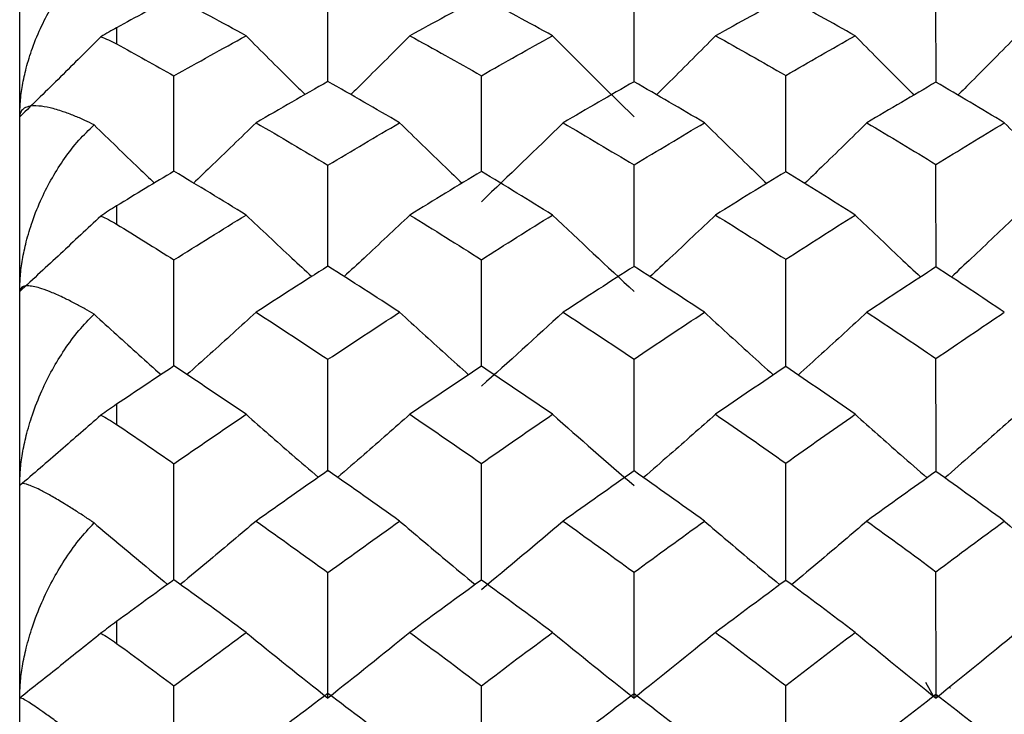
# Paper-space layout '_Back' of a CAD drawing. Units: millimetres. Extents: x -290 to 100, y -337 to 1225.
# Drawn here: x -188 to -183, y 563 to 566 of the extents above; entities that cross this region are included whole.
import ezdxf

# ---------------------------------------------------------------- set-up
doc = ezdxf.new("R2010")
doc.units = ezdxf.units.MM

psp = doc.layouts.new('_Back')

# ---------------------------------------------------------------- linework, layer by layer
at = {"color": 7, "linetype": 'Continuous', "lineweight": 25}
for p, q in [((-188, 531.25), (-188, 568.75)), ((-187.5, 566.1572), (-187.5, 566.0736)), ((-187.5, 565.2379), (-187.5, 565.1439)), ((-187.5, 564.2144), (-187.5, 564.1109)), ((-187.5, 563.0939), (-187.5, 562.9814)), ((-183.2869, 562.7094), (-183.3275, 562.7797)), ((-183.2, 562.75), (-183.2025, 562.75))]:
    psp.add_line(p, q, dxfattribs=at)
for points, knots in [([(-188, 565.6969), (-187.9993, 565.7231), (-187.9978, 565.778), (-187.9861, 565.8625), (-187.9659, 565.9553), (-187.9337, 566.0593), (-187.8888, 566.1668), (-187.8326, 566.2709), (-187.7689, 566.366), (-187.6976, 566.453), (-187.6428, 566.5014), (-187.616, 566.5251)], [0, 0, 0, 0, 0.076575, 0.160797, 0.252915, 0.362596, 0.495125, 0.618678, 0.743284, 0.874623, 1, 1, 1, 1]), ([(-186.4101, 565.8772), (-186.4101, 565.938), (-186.4101, 566.0936), (-186.4102, 566.2489), (-186.4102, 566.3435)], [0, 0, 0, 0, 0.390652, 1, 1, 1, 1]), ([(-184.8314, 565.8783), (-184.8314, 565.939), (-184.8314, 566.0946), (-184.8315, 566.2499), (-184.8315, 566.3447)], [0, 0, 0, 0, 0.389653, 1, 1, 1, 1]), ([(-183.2742, 565.8737), (-183.2742, 565.9363), (-183.2743, 566.0941), (-183.2744, 566.2516), (-183.2745, 566.3467)], [0, 0, 0, 0, 0.396362, 1, 1, 1, 1]), ([(-187.5821, 566.1098), (-187.651, 566.041), (-187.7893, 565.9027), (-187.9295, 565.7657), (-187.9999, 565.6969)], [0, 0, 0, 0, 0.497774, 1, 1, 1, 1]), ([(-186.8328, 566.1155), (-186.7542, 566.0367), (-186.6531, 565.9353), (-186.5507, 565.8349), (-186.5279, 565.8126)], [0, 0, 0, 0, 0.7778, 1, 1, 1, 1]), ([(-185.9876, 566.1155), (-186.0662, 566.0366), (-186.1673, 565.9352), (-186.2697, 565.8347), (-186.2926, 565.8124)], [0, 0, 0, 0, 0.777366, 1, 1, 1, 1]), ([(-184.4111, 566.1155), (-184.4893, 566.0366), (-184.5902, 565.9348), (-184.6925, 565.834), (-184.7155, 565.8112)], [0, 0, 0, 0, 0.774631, 1, 1, 1, 1]), ([(-183.6914, 566.1155), (-183.6137, 566.0367), (-183.5131, 565.9345), (-183.4112, 565.8332), (-183.3878, 565.81)], [0, 0, 0, 0, 0.771088, 1, 1, 1, 1]), ([(-182.8576, 566.1155), (-182.9351, 566.0366), (-183.0357, 565.9342), (-183.1378, 565.8327), (-183.1612, 565.8094)], [0, 0, 0, 0, 0.770123, 1, 1, 1, 1]), ([(-187.2042, 565.4143), (-187.2042, 565.4842), (-187.2042, 565.6491), (-187.2043, 565.8139), (-187.2043, 565.9089)], [0, 0, 0, 0, 0.423167, 1, 1, 1, 1]), ([(-185.6187, 565.4132), (-185.6187, 565.4835), (-185.6187, 565.6492), (-185.6188, 565.8146), (-185.6188, 565.9097)], [0, 0, 0, 0, 0.424745, 1, 1, 1, 1]), ([(-184.0494, 565.4113), (-184.0494, 565.4826), (-184.0494, 565.6494), (-184.0496, 565.816), (-184.0496, 565.9114)], [0, 0, 0, 0, 0.427335, 1, 1, 1, 1]), ([(-187.616, 565.6555), (-187.6324, 565.6636), (-187.6681, 565.6812), (-187.7216, 565.7044), (-187.7825, 565.7274), (-187.845, 565.745), (-187.9063, 565.7557), (-187.9529, 565.7531), (-187.9821, 565.7396), (-187.9972, 565.7217), (-187.9991, 565.7049), (-188, 565.6969)], [0, 0, 0, 0, 0.076442, 0.166159, 0.269125, 0.405809, 0.54234, 0.706003, 0.819153, 0.914032, 1, 1, 1, 1]), ([(-188, 564.7965), (-187.9993, 564.8228), (-187.9978, 564.8782), (-187.9861, 564.964), (-187.9659, 565.0587), (-187.9337, 565.1655), (-187.8888, 565.2766), (-187.8326, 565.3851), (-187.7689, 565.4852), (-187.6976, 565.5775), (-187.6428, 565.6299), (-187.616, 565.6555)], [0, 0, 0, 0, 0.076575, 0.160797, 0.252915, 0.362596, 0.495125, 0.618678, 0.743284, 0.874623, 1, 1, 1, 1]), ([(-187.616, 565.6555), (-187.5393, 565.5809), (-187.4363, 565.4807), (-187.332, 565.3814), (-187.3053, 565.356)], [0, 0, 0, 0, 0.744331, 1, 1, 1, 1]), ([(-186.7812, 565.6666), (-186.8599, 565.59), (-186.9667, 565.486), (-187.0749, 565.383), (-187.1034, 565.3559)], [0, 0, 0, 0, 0.736895, 1, 1, 1, 1]), ([(-186.0405, 565.6667), (-185.962, 565.59), (-185.8553, 565.4859), (-185.7472, 565.3827), (-185.7187, 565.3554)], [0, 0, 0, 0, 0.735537, 1, 1, 1, 1]), ([(-184.4684, 565.6667), (-184.3905, 565.59), (-184.2841, 565.4855), (-184.1762, 565.3818), (-184.1474, 565.3541)], [0, 0, 0, 0, 0.7326081, 1, 1, 1, 1]), ([(-183.6308, 565.6666), (-183.7087, 565.59), (-183.8151, 565.4852), (-183.923, 565.3815), (-183.9519, 565.3537)], [0, 0, 0, 0, 0.731941, 1, 1, 1, 1]), ([(-182.922, 565.6667), (-182.8448, 565.5901), (-182.7387, 565.4848), (-182.6313, 565.3805), (-182.602, 565.3521)], [0, 0, 0, 0, 0.72785, 1, 1, 1, 1]), ([(-186.4101, 564.9239), (-186.4101, 565.0032), (-186.4101, 565.1778), (-186.4102, 565.3524), (-186.4102, 565.4478)], [0, 0, 0, 0, 0.453579, 1, 1, 1, 1]), ([(-184.8313, 564.9254), (-184.8313, 565.0044), (-184.8314, 565.179), (-184.8315, 565.3535), (-184.8315, 565.4491)], [0, 0, 0, 0, 0.452308, 1, 1, 1, 1]), ([(-183.2742, 564.92), (-183.2742, 565.0012), (-183.2743, 565.1784), (-183.2744, 565.3555), (-183.2745, 565.4514)], [0, 0, 0, 0, 0.458373, 1, 1, 1, 1]), ([(-187.5821, 565.1857), (-187.651, 565.1208), (-187.7893, 564.9904), (-187.9295, 564.8613), (-187.9999, 564.7965)], [0, 0, 0, 0, 0.497774, 1, 1, 1, 1]), ([(-186.8328, 565.191), (-186.7541, 565.1167), (-186.6417, 565.0105), (-186.5278, 564.9054), (-186.4936, 564.8738)], [0, 0, 0, 0, 0.69968, 1, 1, 1, 1]), ([(-185.9876, 565.191), (-186.0662, 565.1167), (-186.1786, 565.0104), (-186.2925, 564.9052), (-186.3267, 564.8736)], [0, 0, 0, 0, 0.699508, 1, 1, 1, 1]), ([(-184.4111, 565.191), (-184.4893, 565.1167), (-184.6014, 565.0101), (-184.7151, 564.9045), (-184.7496, 564.8725)], [0, 0, 0, 0, 0.697242, 1, 1, 1, 1]), ([(-183.6914, 565.191), (-183.6137, 565.1168), (-183.5019, 565.0098), (-183.3886, 564.9037), (-183.3539, 564.8713)], [0, 0, 0, 0, 0.694103, 1, 1, 1, 1]), ([(-182.8576, 565.191), (-182.9351, 565.1167), (-183.0469, 565.0095), (-183.1603, 564.9033), (-183.195, 564.8708)], [0, 0, 0, 0, 0.693491, 1, 1, 1, 1]), ([(-187.2042, 564.4093), (-187.2042, 564.4972), (-187.2042, 564.6807), (-187.2043, 564.8641), (-187.2043, 564.9596)], [0, 0, 0, 0, 0.479558, 1, 1, 1, 1]), ([(-185.6187, 564.408), (-185.6187, 564.4965), (-185.6187, 564.6807), (-185.6188, 564.8649), (-185.6188, 564.9605)], [0, 0, 0, 0, 0.480923, 1, 1, 1, 1]), ([(-184.0494, 564.4059), (-184.0494, 564.4955), (-184.0494, 564.681), (-184.0496, 564.8665), (-184.0496, 564.9624)], [0, 0, 0, 0, 0.483107, 1, 1, 1, 1]), ([(-187.616, 564.679), (-187.6319, 564.6884), (-187.6663, 564.7085), (-187.7178, 564.7366), (-187.7751, 564.7657), (-187.8335, 564.7915), (-187.898, 564.8159), (-187.9537, 564.8282), (-187.9927, 564.8226), (-187.9977, 564.8046), (-188, 564.7965)], [0, 0, 0, 0, 0.074066, 0.160097, 0.258073, 0.382145, 0.506394, 0.698968, 0.863167, 1, 1, 1, 1]), ([(-188, 563.7949), (-187.9993, 563.8213), (-187.9978, 563.8768), (-187.9861, 563.9632), (-187.9659, 564.0592), (-187.9337, 564.1681), (-187.8888, 564.2821), (-187.8326, 564.3943), (-187.7689, 564.4985), (-187.6976, 564.5957), (-187.6428, 564.6517), (-187.616, 564.679)], [0, 0, 0, 0, 0.076575, 0.160797, 0.252915, 0.362596, 0.495125, 0.618678, 0.743284, 0.874623, 1, 1, 1, 1]), ([(-187.616, 564.679), (-187.5393, 564.6091), (-187.425, 564.5049), (-187.3092, 564.4016), (-187.2711, 564.3677)], [0, 0, 0, 0, 0.671054, 1, 1, 1, 1]), ([(-186.7812, 564.6894), (-186.8599, 564.6176), (-186.9779, 564.5098), (-187.0976, 564.4031), (-187.1375, 564.3676)], [0, 0, 0, 0, 0.666864, 1, 1, 1, 1]), ([(-186.0405, 564.6894), (-185.962, 564.6176), (-185.8441, 564.5097), (-185.7246, 564.4028), (-185.6847, 564.3671)], [0, 0, 0, 0, 0.665734, 1, 1, 1, 1]), ([(-184.4684, 564.6894), (-184.3905, 564.6176), (-184.2728, 564.5093), (-184.1537, 564.402), (-184.1136, 564.3659)], [0, 0, 0, 0, 0.663144, 1, 1, 1, 1]), ([(-183.6308, 564.6894), (-183.7087, 564.6176), (-183.8262, 564.5091), (-183.9454, 564.4017), (-183.9856, 564.3655)], [0, 0, 0, 0, 0.662745, 1, 1, 1, 1]), ([(-186.4101, 563.8686), (-186.4101, 563.9658), (-186.4101, 564.1583), (-186.4102, 564.351), (-186.4102, 564.4465)], [0, 0, 0, 0, 0.504421, 1, 1, 1, 1]), ([(-184.8313, 563.8705), (-184.8313, 563.9673), (-184.8314, 564.1597), (-184.8315, 564.3523), (-184.8315, 564.448)], [0, 0, 0, 0, 0.502955, 1, 1, 1, 1]), ([(-183.2742, 563.8643), (-183.2742, 563.9636), (-183.2742, 564.159), (-183.2744, 564.3544), (-183.2745, 564.4505)], [0, 0, 0, 0, 0.508477, 1, 1, 1, 1]), ([(-187.5821, 564.1578), (-187.651, 564.0973), (-187.7893, 563.9758), (-187.9295, 563.8554), (-187.9999, 563.7949)], [0, 0, 0, 0, 0.4977735, 1, 1, 1, 1]), ([(-186.8328, 564.1628), (-186.7541, 564.0935), (-186.6305, 563.9847), (-186.5052, 563.8769), (-186.4596, 563.8377)], [0, 0, 0, 0, 0.636304, 1, 1, 1, 1]), ([(-185.9876, 564.1628), (-186.0662, 564.0935), (-186.1898, 563.9846), (-186.3151, 563.8767), (-186.3607, 563.8375)], [0, 0, 0, 0, 0.636164, 1, 1, 1, 1]), ([(-184.4111, 564.1628), (-184.4893, 564.0935), (-184.6126, 563.9842), (-184.7376, 563.8761), (-184.7834, 563.8365)], [0, 0, 0, 0, 0.634277, 1, 1, 1, 1]), ([(-183.6914, 564.1628), (-183.6137, 564.0935), (-183.4907, 563.9839), (-183.3662, 563.8753), (-183.3203, 563.8352)], [0, 0, 0, 0, 0.631474, 1, 1, 1, 1]), ([(-182.8576, 564.1628), (-182.9351, 564.0935), (-183.058, 563.9837), (-183.1826, 563.8749), (-183.2286, 563.8348)], [0, 0, 0, 0, 0.631137, 1, 1, 1, 1]), ([(-187.2042, 563.3057), (-187.2042, 563.4113), (-187.2042, 563.6119), (-187.2043, 563.8128), (-187.2043, 563.908)], [0, 0, 0, 0, 0.525915, 1, 1, 1, 1]), ([(-185.6187, 563.3043), (-185.6187, 563.4105), (-185.6187, 563.612), (-185.6188, 563.8137), (-185.6188, 563.909)], [0, 0, 0, 0, 0.5271049, 1, 1, 1, 1]), ([(-184.0494, 563.302), (-184.0494, 563.4094), (-184.0494, 563.6123), (-184.0496, 563.8154), (-184.0496, 563.9111)], [0, 0, 0, 0, 0.528956, 1, 1, 1, 1]), ([(-187.616, 563.6023), (-187.6319, 563.613), (-187.6663, 563.6362), (-187.7178, 563.6697), (-187.7751, 563.7057), (-187.8335, 563.7398), (-187.898, 563.7753), (-187.9537, 563.8004), (-187.9927, 563.8087), (-187.9977, 563.7992), (-188, 563.7949)], [0, 0, 0, 0, 0.074065, 0.160093, 0.258065, 0.382134, 0.506379, 0.69896, 0.863164, 1, 1, 1, 1]), ([(-186.7812, 563.6119), (-186.8599, 563.5453), (-186.9892, 563.436), (-187.1203, 563.3277), (-187.1716, 563.2854)], [0, 0, 0, 0, 0.608927, 1, 1, 1, 1]), ([(-186.0405, 563.6119), (-185.962, 563.5454), (-185.8328, 563.4359), (-185.702, 563.3274), (-185.6506, 563.2849)], [0, 0, 0, 0, 0.607895, 1, 1, 1, 1]), ([(-184.4684, 563.6119), (-184.3904, 563.5454), (-184.2616, 563.4355), (-184.1312, 563.3266), (-184.0797, 563.2837)], [0, 0, 0, 0, 0.605682, 1, 1, 1, 1]), ([(-183.6308, 563.6119), (-183.7087, 563.5453), (-183.8374, 563.4353), (-183.9679, 563.3264), (-184.0194, 563.2834)], [0, 0, 0, 0, 0.605495, 1, 1, 1, 1]), ([(-182.922, 563.6119), (-182.8447, 563.5454), (-182.7165, 563.4349), (-182.5866, 563.3254), (-182.5349, 563.2819)], [0, 0, 0, 0, 0.60225, 1, 1, 1, 1]), ([(-188, 562.6992), (-187.9993, 562.7254), (-187.9978, 562.7805), (-187.9861, 562.8671), (-187.9659, 562.9637), (-187.9337, 563.0739), (-187.8888, 563.1901), (-187.8326, 563.3051), (-187.7689, 563.4129), (-187.6976, 563.5141), (-187.6428, 563.5733), (-187.616, 563.6023)], [0, 0, 0, 0, 0.076575, 0.160797, 0.252915, 0.362596, 0.495125, 0.618678, 0.743284, 0.874623, 1, 1, 1, 1]), ([(-187.616, 563.6023), (-187.5393, 563.5375), (-187.4137, 563.4314), (-187.2865, 563.3263), (-187.237, 563.2855)], [0, 0, 0, 0, 0.610942, 1, 1, 1, 1]), ([(-187.5821, 563.0332), (-187.651, 562.9775), (-187.7893, 562.8656), (-187.9295, 562.7548), (-187.9999, 562.6992)], [0, 0, 0, 0, 0.497774, 1, 1, 1, 1]), ([(-187.616, 562.4326), (-187.6319, 562.4447), (-187.6663, 562.4708), (-187.7178, 562.5095), (-187.7751, 562.5521), (-187.8335, 562.5942), (-187.898, 562.6406), (-187.9537, 562.6785), (-187.9927, 562.7005), (-187.9977, 562.6996), (-188, 562.6992)], [0, 0, 0, 0, 0.074065, 0.160093, 0.258065, 0.382134, 0.506379, 0.69896, 0.863164, 1, 1, 1, 1])]:
    psp.add_open_spline(points, degree=3, knots=knots, dxfattribs=at)
for points in [[(-187.2043, 566.3161), (-187.3028, 566.2638), (-187.4014, 566.2108), (-187.5, 566.1572)], [(-186.8328, 566.1155), (-186.9565, 566.1834), (-187.0804, 566.2502), (-187.2043, 566.3161)], [(-185.6188, 566.3153), (-185.7416, 566.2497), (-185.8646, 566.1831), (-185.9876, 566.1155)], [(-185.2519, 566.1155), (-185.3742, 566.1831), (-185.4965, 566.2497), (-185.6188, 566.3153)], [(-184.0496, 566.3137), (-184.1699, 566.2486), (-184.2904, 566.1826), (-184.4111, 566.1155)], [(-183.6914, 566.1155), (-183.8105, 566.1826), (-183.9299, 566.2486), (-184.0496, 566.3137)], [(-187.5, 566.1572), (-187.5269, 566.1426), (-187.5543, 566.1268), (-187.5821, 566.1098)], [(-187.5821, 566.1098), (-187.5551, 566.1009), (-187.5276, 566.0888), (-187.5, 566.0736)], [(-187.2043, 565.9089), (-187.0804, 565.9788), (-186.9565, 566.0476), (-186.8328, 566.1155)], [(-185.9876, 566.1155), (-185.8646, 566.0479), (-185.7416, 565.9793), (-185.6188, 565.9097)], [(-185.6188, 565.9097), (-185.4965, 565.9793), (-185.3742, 566.0479), (-185.2519, 566.1155)], [(-185.2519, 566.1155), (-185.112, 565.9742), (-184.9714, 565.8343), (-184.8313, 565.6969)], [(-184.4111, 566.1155), (-184.2904, 566.0485), (-184.1699, 565.9804), (-184.0496, 565.9114)], [(-184.0496, 565.9114), (-183.9299, 565.9804), (-183.8105, 566.0485), (-183.6914, 566.1155)], [(-187.5, 566.0736), (-187.4014, 566.0193), (-187.3028, 565.9644), (-187.2043, 565.9089)], [(-186.4102, 565.8797), (-186.5338, 565.8097), (-186.6574, 565.7386), (-186.7812, 565.6666)], [(-186.0405, 565.6667), (-186.1636, 565.7386), (-186.2868, 565.8097), (-186.4102, 565.8797)], [(-184.8315, 565.8784), (-184.9534, 565.8088), (-185.0753, 565.7382), (-185.1972, 565.6666)], [(-184.4684, 565.6667), (-184.5892, 565.7382), (-184.7103, 565.8088), (-184.8315, 565.8784)], [(-183.2745, 565.8763), (-183.393, 565.8073), (-183.5118, 565.7375), (-183.6308, 565.6666)], [(-182.922, 565.6667), (-183.0392, 565.7375), (-183.1567, 565.8074), (-183.2745, 565.8763)], [(-186.7812, 565.6666), (-186.6574, 565.5947), (-186.5338, 565.5217), (-186.4102, 565.4478)], [(-186.4102, 565.4478), (-186.2868, 565.5217), (-186.1636, 565.5947), (-186.0405, 565.6667)], [(-185.1972, 565.6666), (-185.3374, 565.5291), (-185.4783, 565.3931), (-185.6187, 565.2597)], [(-185.1972, 565.6666), (-185.0753, 565.5951), (-184.9534, 565.5226), (-184.8315, 565.4491)], [(-184.8315, 565.4491), (-184.7103, 565.5226), (-184.5892, 565.5951), (-184.4684, 565.6667)], [(-183.6308, 565.6666), (-183.5118, 565.5958), (-183.393, 565.5241), (-183.2745, 565.4514)], [(-183.2745, 565.4514), (-183.1567, 565.5241), (-183.0392, 565.5958), (-182.922, 565.6667)], [(-187.2043, 565.4168), (-187.3028, 565.3578), (-187.4014, 565.2981), (-187.5, 565.2379)], [(-186.8328, 565.191), (-186.9565, 565.2672), (-187.0804, 565.3425), (-187.2043, 565.4168)], [(-185.6188, 565.4159), (-185.7416, 565.3419), (-185.8646, 565.2669), (-185.9876, 565.191)], [(-185.2519, 565.191), (-185.3742, 565.2669), (-185.4965, 565.3419), (-185.6188, 565.4159)], [(-184.0496, 565.4141), (-184.1699, 565.3407), (-184.2904, 565.2663), (-184.4111, 565.191)], [(-183.6914, 565.191), (-183.8105, 565.2663), (-183.9299, 565.3407), (-184.0496, 565.4141)], [(-187.5, 565.2379), (-187.5276, 565.221), (-187.555, 565.2036), (-187.5821, 565.1857)], [(-187.5821, 565.1857), (-187.555, 565.1749), (-187.5275, 565.1609), (-187.5, 565.1439)], [(-187.2043, 564.9596), (-187.0804, 565.0377), (-186.9565, 565.1148), (-186.8328, 565.191)], [(-185.9876, 565.191), (-185.8646, 565.1151), (-185.7416, 565.0383), (-185.6188, 564.9605)], [(-185.6188, 564.9605), (-185.4965, 565.0383), (-185.3742, 565.1151), (-185.2519, 565.191)], [(-185.2519, 565.191), (-185.112, 565.0578), (-184.9714, 564.9259), (-184.8313, 564.7964)], [(-184.4111, 565.191), (-184.2904, 565.1157), (-184.1699, 565.0395), (-184.0496, 564.9624)], [(-184.0496, 564.9624), (-183.9299, 565.0395), (-183.8105, 565.1157), (-183.6914, 565.191)], [(-187.5, 565.1439), (-187.4014, 565.0831), (-187.3028, 565.0216), (-187.2043, 564.9596)], [(-186.4102, 564.9269), (-186.5338, 564.8487), (-186.6574, 564.7695), (-186.7812, 564.6894)], [(-186.0405, 564.6894), (-186.1636, 564.7695), (-186.2868, 564.8487), (-186.4102, 564.9269)], [(-184.8315, 564.9255), (-184.9534, 564.8477), (-185.0753, 564.769), (-185.1972, 564.6894)], [(-184.4684, 564.6894), (-184.5892, 564.769), (-184.7103, 564.8477), (-184.8315, 564.9255)], [(-183.2745, 564.9231), (-183.393, 564.8461), (-183.5118, 564.7682), (-183.6308, 564.6894)], [(-182.922, 564.6894), (-183.0392, 564.7682), (-183.1567, 564.8461), (-183.2745, 564.9231)], [(-186.7812, 564.6894), (-186.6574, 564.6094), (-186.5338, 564.5284), (-186.4102, 564.4465)], [(-186.4102, 564.4465), (-186.2868, 564.5284), (-186.1636, 564.6094), (-186.0405, 564.6894)], [(-185.1972, 564.6894), (-185.3374, 564.5605), (-185.4783, 564.433), (-185.6187, 564.3079)], [(-185.1972, 564.6894), (-185.0753, 564.6098), (-184.9534, 564.5293), (-184.8315, 564.448)], [(-184.8315, 564.448), (-184.7103, 564.5294), (-184.5892, 564.6099), (-184.4684, 564.6894)], [(-183.6308, 564.6894), (-183.5118, 564.6107), (-183.393, 564.531), (-183.2745, 564.4505)], [(-183.2745, 564.4505), (-183.1567, 564.531), (-183.0392, 564.6107), (-182.922, 564.6894)], [(-187.2043, 564.4122), (-187.3028, 564.3469), (-187.4014, 564.2809), (-187.5, 564.2144)], [(-186.8328, 564.1628), (-186.9565, 564.2468), (-187.0804, 564.33), (-187.2043, 564.4122)], [(-185.6188, 564.4113), (-185.7416, 564.3293), (-185.8646, 564.2465), (-185.9876, 564.1628)], [(-185.2519, 564.1628), (-185.3742, 564.2465), (-185.4965, 564.3293), (-185.6188, 564.4113)], [(-184.0496, 564.4093), (-184.1699, 564.328), (-184.2904, 564.2458), (-184.4111, 564.1628)], [(-183.6914, 564.1628), (-183.8105, 564.2458), (-183.9299, 564.328), (-184.0496, 564.4093)], [(-187.5, 564.2144), (-187.5276, 564.1958), (-187.555, 564.1769), (-187.5821, 564.1578)], [(-187.5821, 564.1578), (-187.555, 564.1453), (-187.5275, 564.1296), (-187.5, 564.1109)], [(-187.2043, 563.908), (-187.0804, 563.9938), (-186.9565, 564.0787), (-186.8328, 564.1628)], [(-185.9876, 564.1628), (-185.8646, 564.0791), (-185.7416, 563.9945), (-185.6188, 563.909)], [(-185.6188, 563.909), (-185.4965, 563.9945), (-185.3742, 564.0791), (-185.2519, 564.1628)], [(-185.2519, 564.1628), (-185.112, 564.0386), (-184.9714, 563.9156), (-184.8313, 563.7949)], [(-184.4111, 564.1628), (-184.2904, 564.0797), (-184.1699, 563.9959), (-184.0496, 563.9111)], [(-184.0496, 563.9111), (-183.9299, 563.9959), (-183.8105, 564.0797), (-183.6914, 564.1628)], [(-187.5, 564.1109), (-187.4014, 564.0438), (-187.3028, 563.9762), (-187.2043, 563.908)], [(-186.4102, 563.8722), (-186.5338, 563.7863), (-186.6574, 563.6995), (-186.7812, 563.6119)], [(-186.0405, 563.6119), (-186.1636, 563.6995), (-186.2868, 563.7863), (-186.4102, 563.8722)], [(-184.8315, 563.8706), (-184.9534, 563.7852), (-185.0753, 563.699), (-185.1972, 563.6119)], [(-184.4684, 563.6119), (-184.5892, 563.699), (-184.7103, 563.7852), (-184.8315, 563.8706)], [(-183.2745, 563.868), (-183.393, 563.7834), (-183.5118, 563.6981), (-183.6308, 563.6119)], [(-182.922, 563.6119), (-183.0392, 563.6981), (-183.1567, 563.7834), (-183.2745, 563.868)], [(-186.7812, 563.6119), (-186.6574, 563.5243), (-186.5338, 563.4358), (-186.4102, 563.3466)], [(-186.4102, 563.3466), (-186.2868, 563.4358), (-186.1636, 563.5243), (-186.0405, 563.6119)], [(-185.1972, 563.6119), (-185.3374, 563.4924), (-185.4783, 563.3742), (-185.6187, 563.2583)], [(-185.1972, 563.6119), (-185.0753, 563.5248), (-184.9534, 563.4369), (-184.8315, 563.3481)], [(-184.8315, 563.3481), (-184.7103, 563.4369), (-184.5892, 563.5248), (-184.4684, 563.6119)], [(-183.6308, 563.6119), (-183.5118, 563.5257), (-183.393, 563.4387), (-183.2745, 563.3509)], [(-183.2745, 563.3509), (-183.1567, 563.4387), (-183.0392, 563.5257), (-182.922, 563.6119)], [(-187.2043, 563.3092), (-187.3028, 563.2379), (-187.4014, 563.1662), (-187.5, 563.0939)], [(-186.8328, 563.0378), (-186.9565, 563.1291), (-187.0804, 563.2195), (-187.2043, 563.3092)], [(-186.4101, 562.6991), (-186.4101, 562.9147), (-186.4101, 563.1312), (-186.4102, 563.3466)], [(-185.6188, 563.3081), (-185.7416, 563.2188), (-185.8646, 563.1287), (-185.9876, 563.0378)], [(-185.2519, 563.0378), (-185.3742, 563.1287), (-185.4965, 563.2188), (-185.6188, 563.3081)], [(-184.8313, 562.6991), (-184.8313, 562.9153), (-184.8314, 563.1322), (-184.8315, 563.3481)], [(-184.0496, 563.306), (-184.1699, 563.2174), (-184.2904, 563.128), (-184.4111, 563.0378)], [(-183.6914, 563.0378), (-183.8105, 563.128), (-183.9299, 563.2174), (-184.0496, 563.306)], [(-183.2742, 562.6991), (-183.2742, 562.9162), (-183.2743, 563.1341), (-183.2745, 563.3509)], [(-187.5, 563.0939), (-187.5276, 563.0737), (-187.555, 563.0534), (-187.5821, 563.0332)], [(-187.5821, 563.0332), (-187.555, 563.019), (-187.5275, 563.0017), (-187.5, 562.9814)], [(-187.2043, 562.7615), (-187.0804, 562.8544), (-186.9565, 562.9465), (-186.8328, 563.0378)], [(-186.8328, 563.0378), (-186.6922, 562.9234), (-186.5509, 562.8102), (-186.4101, 562.6991)], [(-185.9876, 563.0378), (-186.1282, 562.9233), (-186.2694, 562.8102), (-186.4101, 562.6991)], [(-185.9876, 563.0378), (-185.8646, 562.9468), (-185.7416, 562.8551), (-185.6188, 562.7626)], [(-185.6188, 562.7626), (-185.4965, 562.8551), (-185.3742, 562.9468), (-185.2519, 563.0378)], [(-185.2519, 563.0378), (-185.112, 562.9234), (-184.9714, 562.8103), (-184.8313, 562.6991)], [(-184.4111, 563.0378), (-184.551, 562.9233), (-184.6914, 562.8101), (-184.8313, 562.6991)], [(-184.4111, 563.0378), (-184.2904, 562.9476), (-184.1699, 562.8566), (-184.0496, 562.7648)], [(-184.0496, 562.7648), (-183.9299, 562.8566), (-183.8105, 562.9476), (-183.6914, 563.0378)], [(-183.6914, 563.0378), (-183.5525, 562.9235), (-183.4131, 562.8103), (-183.2742, 562.6991)], [(-182.8576, 563.0378), (-182.9963, 562.9232), (-183.1355, 562.8101), (-183.2742, 562.6991)], [(-187.5, 562.9814), (-187.4014, 562.9086), (-187.3028, 562.8353), (-187.2043, 562.7615)], [(-187.2042, 562.1182), (-187.2042, 562.3323), (-187.2043, 562.5474), (-187.2043, 562.7615)], [(-185.6187, 562.1182), (-185.6187, 562.3327), (-185.6187, 562.5481), (-185.6188, 562.7626)], [(-184.0494, 562.1182), (-184.0494, 562.3335), (-184.0495, 562.5496), (-184.0496, 562.7648)], [(-186.4102, 562.7227), (-186.5338, 562.6297), (-186.6574, 562.5359), (-186.7812, 562.4414)], [(-186.0405, 562.4414), (-186.1636, 562.5359), (-186.2868, 562.6297), (-186.4102, 562.7227)], [(-184.8315, 562.721), (-184.9534, 562.6286), (-185.0753, 562.5354), (-185.1972, 562.4414)], [(-184.4684, 562.4414), (-184.5892, 562.5354), (-184.7103, 562.6286), (-184.8315, 562.721)], [(-183.2745, 562.7181), (-183.393, 562.6266), (-183.5118, 562.5344), (-183.6308, 562.4414)], [(-182.922, 562.4414), (-183.0392, 562.5344), (-183.1567, 562.6266), (-183.2745, 562.7181)]]:
    psp.add_open_spline(points, degree=3, dxfattribs=at)

doc.saveas('drawing.dxf')
